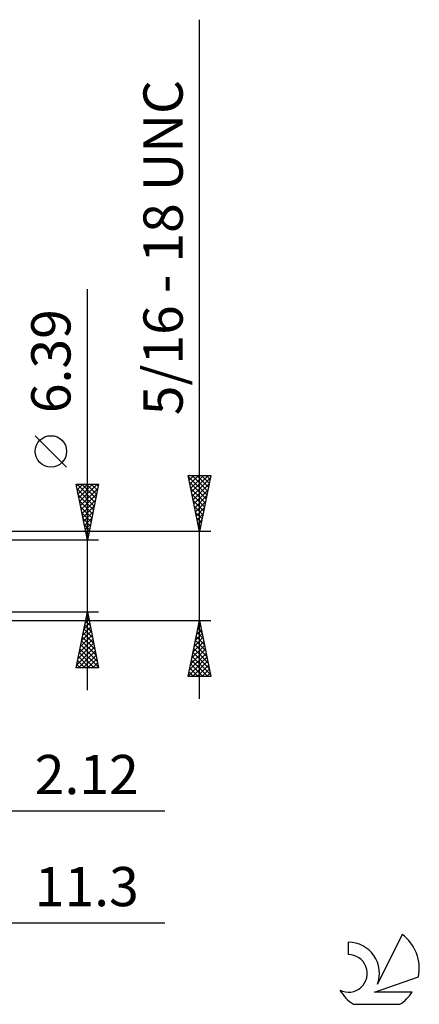
# Model space of a CAD drawing. Units: millimetres. Extents: x -55 to 94, y -41 to 50.
# Drawn here: x 58 to 94, y -38 to 50 of the extents above; entities that cross this region are included whole.
import ezdxf
from ezdxf.enums import TextEntityAlignment as Align

# ---------------------------------------------------------------- set-up
doc = ezdxf.new("R2010")
doc.units = ezdxf.units.MM
doc.header["$LTSCALE"] = 5.4
doc.layers.add('2', color=7, linetype='CONTINUOUS')
doc.layers.add('SK6', color=5, linetype='CONTINUOUS')
doc.styles.get("Standard").update_dxf_attribs({"font": 'Monospac821 BT'})

msp = doc.modelspace()

# ---------------------------------------------------------------- linework, layer by layer
at = {"layer": '2', "color": 7, "linetype": 'CONTINUOUS', "lineweight": 25}
for p, q in [((74, -10.969), (74, 49.644)), ((64, -10.195), (64, 25.595)), ((62.15, 9.72), (59.35, 12.52)), ((74, 3.969), (73, 8.969)), ((73, 8.969), (75, 8.969)), ((73.012, 8.91), (73.071, 8.969)), ((73.022, 8.861), (74.652, 7.231)), ((73.083, 8.556), (73.495, 8.969)), ((73.153, 8.203), (73.92, 8.969)), ((73.224, 7.849), (74.344, 8.969)), ((73.295, 7.496), (74.768, 8.969)), ((73.338, 8.969), (74.723, 7.584)), ((73.762, 8.969), (74.794, 7.938)), ((75, 8.969), (74, 3.969)), ((74.187, 8.969), (74.864, 8.291)), ((74.611, 8.969), (74.935, 8.645)), ((64, 3.195), (63, 8.195)), ((63, 8.195), (65, 8.195)), ((63.03, 8.046), (63.179, 8.195)), ((63.081, 8.195), (64.68, 6.596)), ((63.101, 7.692), (63.603, 8.195)), ((63.171, 7.339), (64.027, 8.195)), ((63.242, 6.985), (64.452, 8.195)), ((63.313, 6.632), (64.876, 8.195)), ((63.506, 8.195), (64.751, 6.95)), ((63.93, 8.195), (64.822, 7.303)), ((65, 8.195), (64, 3.195)), ((64.354, 8.195), (64.892, 7.657)), ((64.778, 8.195), (64.963, 8.01)), ((73.128, 8.331), (74.582, 6.877)), ((73.365, 7.142), (74.952, 8.729)), ((73.436, 6.789), (74.846, 8.198)), ((63.086, 7.766), (64.61, 6.243)), ((63.192, 7.236), (64.539, 5.889)), ((63.383, 6.278), (64.925, 7.82)), ((63.454, 5.925), (64.819, 7.29)), ((73.234, 7.801), (74.511, 6.524)), ((73.34, 7.27), (74.44, 6.17)), ((73.507, 6.435), (74.74, 7.668)), ((73.578, 6.081), (74.634, 7.138)), ((63.298, 6.706), (64.468, 5.535)), ((63.404, 6.175), (64.397, 5.182)), ((63.525, 5.571), (64.713, 6.759)), ((63.595, 5.218), (64.607, 6.229)), ((73.446, 6.74), (74.369, 5.816)), ((73.552, 6.21), (74.299, 5.463)), ((73.648, 5.728), (74.528, 6.607)), ((63.51, 5.645), (64.327, 4.828)), ((63.666, 4.864), (64.501, 5.699)), ((73.658, 5.679), (74.228, 5.109)), ((73.719, 5.374), (74.422, 6.077)), ((73.79, 5.021), (74.316, 5.547)), ((63.616, 5.115), (64.256, 4.475)), ((63.722, 4.584), (64.185, 4.121)), ((63.737, 4.51), (64.395, 5.168)), ((63.808, 4.157), (64.289, 4.638)), ((73.764, 5.149), (74.157, 4.756)), ((73.86, 4.667), (74.209, 5.016)), ((73.87, 4.619), (74.087, 4.402)), ((73.931, 4.314), (74.103, 4.486)), ((75, 3.969), (49.88, 3.969)), ((63.828, 4.054), (64.115, 3.768)), ((63.878, 3.803), (64.183, 4.108)), ((63.934, 3.524), (64.044, 3.414)), ((63.949, 3.45), (64.076, 3.577)), ((73.976, 4.088), (74.016, 4.049)), ((65, 3.195), (52, 3.195)), ((52, -3.195), (65, -3.195)), ((63, -8.195), (64, -3.195)), ((63.977, -3.308), (64.034, -3.364)), ((64, -3.195), (65, -8.195)), ((49.88, -3.969), (75, -3.969)), ((63.691, -4.739), (64.206, -4.224)), ((63.765, -4.368), (64.352, -4.955)), ((63.797, -4.208), (64.135, -3.871)), ((63.836, -4.015), (64.246, -4.425)), ((63.903, -3.678), (64.064, -3.517)), ((63.907, -3.661), (64.14, -3.894)), ((73, -8.969), (74, -3.969)), ((73.925, -4.345), (74.113, -4.534)), ((73.968, -4.131), (74.022, -4.077)), ((73.995, -3.992), (74.007, -4.003)), ((74, -3.969), (75, -8.969)), ((63.479, -5.799), (64.347, -4.931)), ((63.585, -5.269), (64.277, -4.578)), ((63.624, -5.075), (64.564, -6.016)), ((63.695, -4.722), (64.458, -5.485)), ((73.649, -5.722), (74.234, -5.138)), ((73.755, -5.192), (74.163, -4.784)), ((73.783, -5.053), (74.325, -5.594)), ((73.854, -4.699), (74.219, -5.064)), ((73.862, -4.661), (74.092, -4.431)), ((63.161, -7.39), (64.559, -5.992)), ((63.267, -6.86), (64.489, -5.638)), ((63.373, -6.33), (64.418, -5.285)), ((63.412, -6.136), (64.882, -7.607)), ((63.482, -5.783), (64.776, -7.076)), ((63.553, -5.429), (64.67, -6.546)), ((73.437, -6.783), (74.375, -5.845)), ((73.543, -6.252), (74.304, -5.491)), ((73.571, -6.113), (74.643, -7.185)), ((73.642, -5.76), (74.537, -6.655)), ((73.713, -5.406), (74.431, -6.125)), ((63.055, -7.921), (64.63, -6.345)), ((63.205, -8.195), (64.701, -6.699)), ((63.27, -6.843), (64.622, -8.195)), ((63.341, -6.49), (64.988, -8.137)), ((73.119, -8.374), (74.587, -6.905)), ((73.225, -7.843), (74.517, -6.552)), ((73.331, -7.313), (74.446, -6.198)), ((73.43, -6.82), (74.855, -8.246)), ((73.5, -6.467), (74.749, -7.716)), ((63.058, -7.904), (63.349, -8.195)), ((63.129, -7.55), (63.774, -8.195)), ((63.2, -7.197), (64.198, -8.195)), ((63.629, -8.195), (64.772, -7.053)), ((64.053, -8.195), (64.842, -7.406)), ((64.478, -8.195), (64.913, -7.76)), ((73.013, -8.904), (74.658, -7.259)), ((73.218, -7.881), (74.306, -8.969)), ((73.288, -7.527), (74.73, -8.969)), ((73.359, -7.174), (74.961, -8.776)), ((73.372, -8.969), (74.729, -7.613)), ((65, -8.195), (63, -8.195)), ((64.902, -8.195), (64.984, -8.113)), ((73.076, -8.588), (73.457, -8.969)), ((73.147, -8.234), (73.881, -8.969)), ((73.796, -8.969), (74.799, -7.966)), ((74.221, -8.969), (74.87, -8.32)), ((74.645, -8.969), (74.941, -8.673)), ((75, -8.969), (73, -8.969)), ((73.005, -8.942), (73.033, -8.969)), ((42.88, -20.969), (70.9, -20.969)), ((33.7, -30.969), (70.9, -30.969))]:
    msp.add_line(p, q, dxfattribs=at)
msp.add_circle((60.75, 11.12), 1.4, dxfattribs=at)
at = {"layer": 'SK6', "color": 5, "linetype": 'CONTINUOUS', "lineweight": 25}
for p, q in [((92.062, -31.986), (89.865, -36.443)), ((87.267, -32.691), (87.267, -33.794)), ((89.607, -37.144), (93.527, -35.783)), ((92.964, -37.144), (89.607, -37.144)), ((87.729, -38.226), (91.871, -38.226))]:
    msp.add_line(p, q, dxfattribs=at)
for centre, radius, start, end in [((89.8, -35.04), 3.8, 348.72386, 53.46911), ((87.289, -35.451), 2.76, 338.93794, 90.44457), ((87.278, -35.471), 1.677, 243.42147, 90.36024), ((89.8, -35.04), 3.8, 210.54837, 236.97802), ((89.8, -35.04), 3.8, 303.02198, 326.37322)]:
    msp.add_arc(centre, radius, start, end, dxfattribs=at)

# ---------------------------------------------------------------- texts
at = {"layer": '2', "color": 7, "linetype": 'CONTINUOUS', "lineweight": 25}
for s, p in [('5/16 - 18 UNC', (72.5, 29.306)), ('6.39', (62.5, 19.17))]:
    msp.add_text(s, height=3.5, rotation=90, dxfattribs=at).set_placement(p, align=Align.CENTER)
for s, p in [('2.12', (63.95, -19.469)), ('11.3', (63.95, -29.469))]:
    msp.add_text(s, height=3.5, dxfattribs=at).set_placement(p, align=Align.CENTER)

doc.saveas('drawing.dxf')
